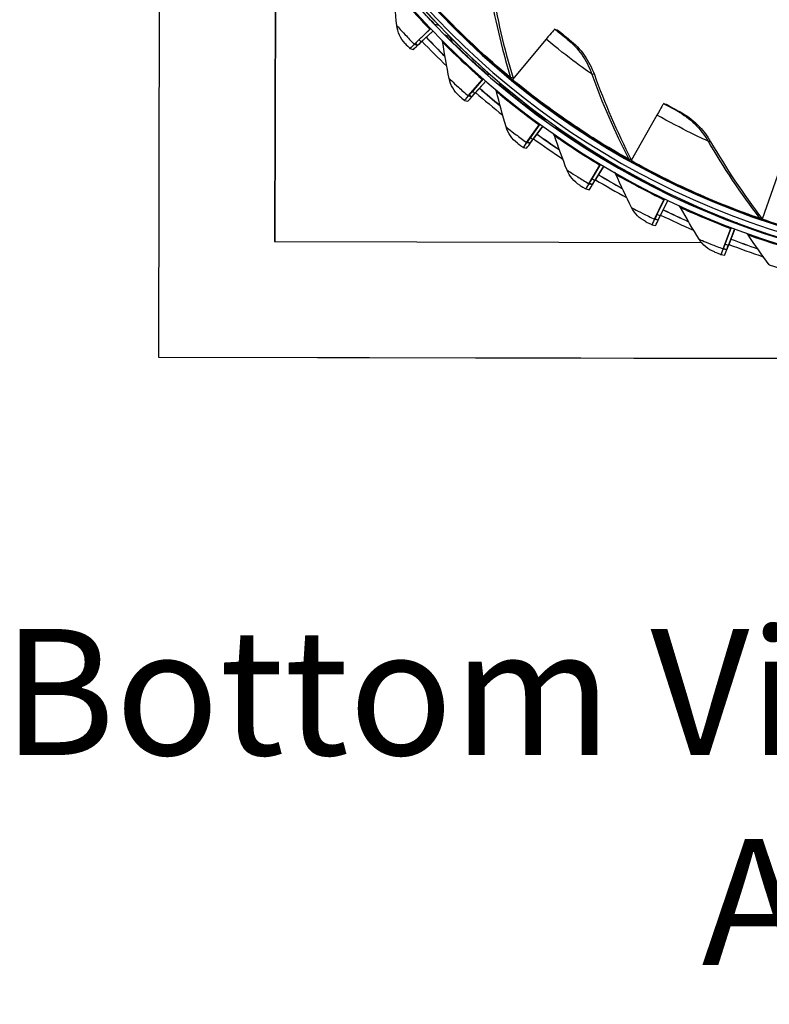
# Model space of a CAD drawing. Units: inches. Extents: x 122.4 to 154.1, y 22 to 52.8.
# Drawn here: x 123.4 to 126.7, y 24.1 to 28.3 of the extents above; entities that cross this region are included whole.
import ezdxf

# ---------------------------------------------------------------- set-up
doc = ezdxf.new("R2010")
doc.units = ezdxf.units.IN
doc.header["$MEASUREMENT"] = 0
for name, color, linetype in [('CALLOUTS', 1, 'Continuous'), ('Visible (ANSI)', 7, 'Continuous'), ('Visible Narrow (ANSI)', 7, 'Continuous')]:
    doc.layers.add(name, color=color, linetype=linetype)
doc.styles.add('Note Text (ANSI)', font='tahoma.ttf')

msp = doc.modelspace()

# ---------------------------------------------------------------- linework, layer by layer
at = {"layer": 'Visible (ANSI)'}
for p, q in [((124.0409, 28.8374), (124.0368, 26.8574)), ((124.5373, 28.8364), (124.5343, 27.3528)), ((124.5389, 28.8364), (124.5359, 27.3528)), ((125.1334, 28.198), (125.2002, 28.2626)), ((125.2031, 28.2652), (125.1478, 28.2117)), ((125.1489, 28.1944), (125.2129, 28.2552)), ((125.2128, 28.2553), (125.1632, 28.2082)), ((125.2382, 28.2793), (125.2215, 28.2831)), ((125.7353, 28.2632), (125.7468, 28.2606)), ((125.6985, 28.2197), (125.5547, 28.0473)), ((125.1151, 28.18), (125.13, 28.1766)), ((125.1478, 28.1937), (125.1329, 28.1971)), ((125.3651, 27.9769), (125.4259, 28.0472)), ((125.4286, 28.0502), (125.3782, 27.9918)), ((125.3806, 27.9734), (125.4398, 28.0406)), ((125.4397, 28.0407), (125.3936, 27.9883)), ((125.4619, 28.0658), (125.4453, 28.0696)), ((125.3484, 27.9574), (125.3633, 27.954)), ((125.3795, 27.9726), (125.3647, 27.976)), ((126.2022, 27.944), (126.2136, 27.9414)), ((125.7037, 27.8729), (125.6871, 27.8767)), ((126.1737, 27.8947), (126.0631, 27.6996)), ((125.6154, 27.7772), (125.6697, 27.8527)), ((125.6723, 27.8561), (125.6271, 27.7933)), ((125.6309, 27.7737), (125.6848, 27.847)), ((125.6847, 27.8471), (125.6425, 27.7898)), ((125.6005, 27.7563), (125.6154, 27.7529)), ((125.6299, 27.7729), (125.615, 27.7763)), ((125.9616, 27.7022), (125.945, 27.706)), ((125.8824, 27.6005), (125.9298, 27.6805)), ((125.9322, 27.6842), (125.8926, 27.6175)), ((125.8979, 27.597), (125.9459, 27.6761)), ((125.9457, 27.6761), (125.908, 27.614)), ((126.6994, 27.6598), (126.6253, 27.4483)), ((125.8694, 27.5783), (125.8843, 27.5749)), ((125.897, 27.5961), (125.8821, 27.5995)), ((126.1639, 27.4481), (126.2041, 27.5321)), ((126.2062, 27.5361), (126.1727, 27.466)), ((126.1795, 27.4446), (126.2206, 27.5283)), ((126.2208, 27.5291), (126.1881, 27.4625)), ((126.2336, 27.555), (126.217, 27.5588)), ((126.1787, 27.4437), (126.1638, 27.4471)), ((126.153, 27.4248), (126.1679, 27.4214)), ((126.4579, 27.3213), (126.4905, 27.4085)), ((126.4923, 27.4128), (126.465, 27.3398)), ((126.4734, 27.3177), (126.507, 27.4047)), ((126.5077, 27.407), (126.4804, 27.3363)), ((126.5176, 27.4324), (126.501, 27.4362)), ((124.5343, 27.3528), (126.3644, 27.3491)), ((126.4727, 27.3168), (126.4579, 27.3202)), ((126.4491, 27.297), (126.464, 27.2936)), ((124.0368, 26.8574), (131.4618, 26.8423)), ((124.0398, 26.8567), (124.0368, 26.8574)), ((124.0398, 26.8567), (131.4647, 26.8416))]:
    msp.add_line(p, q, dxfattribs=at)
for centre, major_axis, ratio, start_param, end_param in [((127.7387, 30.6989), (0.7695, 3.3785), 0.999992, 6.267115, 12.548555), ((127.7387, 30.6989), (0.764, 3.3543), 0.999992, 6.267115, 12.548555), ((127.7387, 30.6989), (0.7805, 3.4267), 0.999992, 0.178768, 6.460208), ((127.7387, 30.6989), (0.775, 3.4026), 0.999992, 0.178768, 6.460208), ((127.7585, 30.6944), (0.775, 3.4026), 0.999992, 0.277848, 3.138683), ((125.1858, 28.2489), (0.0179, 0.0171), 0.003426, 5.645071, 6.013698), ((125.5154, 27.9965), (0.2199, 0.2667), 0.003665, 0.001842, 0.582471), ((125.2092, 28.2703), (-0.0763, -0.0731), 0.003426, 5.645071, 6.285442), ((125.2241, 28.2669), (-0.0763, -0.0731), 0.003426, 0.002256, 0.642627), ((127.7568, 30.6948), (0.797, 3.4991), 0.999992, 2.559104, 2.600993), ((127.7568, 30.6948), (0.7915, 3.475), 0.999992, 2.559135, 2.59145), ((127.7585, 30.6944), (0.7915, 3.475), 0.999992, 2.558739, 2.590702), ((125.2092, 28.2703), (-0.0941, -0.0903), 0.003426, 5.645071, 6.285442), ((125.2241, 28.2669), (-0.0941, -0.0903), 0.003426, 0.002256, 0.642627), ((125.4127, 28.0323), (0.0163, 0.0186), 0.003612, 5.644759, 6.033154), ((125.5678, 28.0632), (-0.0157, -0.0191), 0.003665, 0.001842, 0.582471), ((125.4341, 28.0556), (-0.0695, -0.0796), 0.003612, 5.644759, 6.285129), ((127.7568, 30.6948), (0.797, 3.4991), 0.999992, 2.647759, 2.689945), ((127.7568, 30.6948), (0.7915, 3.475), 0.999992, 2.647792, 2.680395), ((127.7585, 30.6944), (0.7915, 3.475), 0.999992, 2.647374, 2.679677), ((125.4341, 28.0556), (-0.0858, -0.0982), 0.003612, 5.644759, 6.285129), ((125.449, 28.0522), (-0.0858, -0.0982), 0.003612, 0.001944, 0.642315), ((125.449, 28.0522), (-0.0695, -0.0796), 0.003612, 0.001944, 0.642315), ((126.0334, 27.6423), (0.1688, 0.3017), 0.003935, 0.001158, 0.581787), ((125.658, 27.8367), (0.0146, 0.02), 0.00377, 5.644431, 6.055298), ((125.6772, 27.8617), (-0.0622, -0.0854), 0.00377, 5.644431, 6.284802), ((125.6921, 27.8583), (-0.0622, -0.0854), 0.00377, 0.001617, 0.641987), ((127.7568, 30.6948), (-0.797, -3.4991), 0.999992, 5.878007, 5.920543), ((127.7568, 30.6948), (-0.7915, -3.475), 0.999992, 5.878041, 5.910986), ((127.7585, 30.6944), (-0.7915, -3.475), 0.999992, 5.877605, 5.910304), ((125.6772, 27.8617), (-0.0767, -0.1055), 0.00377, 5.644431, 6.284802), ((125.6921, 27.8583), (-0.0767, -0.1055), 0.00377, 0.001617, 0.641987), ((126.0731, 27.7177), (-0.0121, -0.0216), 0.003935, 0.001158, 0.581787), ((125.9195, 27.6635), (0.0127, 0.0212), 0.003898, 5.644091, 6.0808), ((125.9365, 27.6901), (-0.0544, -0.0906), 0.003898, 5.644091, 6.284462), ((125.9514, 27.6867), (-0.0544, -0.0906), 0.003898, 0.001276, 0.641647), ((127.7568, 30.6948), (-0.797, -3.4991), 0.999992, 5.966663, 6.009598), ((127.7568, 30.6948), (-0.7915, -3.475), 0.999992, 5.966699, 6.000035), ((127.7585, 30.6944), (-0.7915, -3.475), 0.999992, 5.966247, 5.999395), ((125.9365, 27.6901), (-0.0671, -0.1118), 0.003898, 5.644091, 6.284462), ((125.9514, 27.6867), (-0.0671, -0.1118), 0.003898, 0.001276, 0.641647), ((126.1954, 27.5142), (0.0108, 0.0223), 0.003996, 5.643741, 6.110891), ((126.212, 27.5105), (0.0108, 0.0223), 0.003996, 0.589067, 0.641297), ((127.7568, 30.6948), (-0.7915, -3.475), 0.999992, 6.055357, 6.089132), ((127.7585, 30.6944), (-0.7915, -3.475), 0.999992, 6.054894, 6.088539), ((126.2099, 27.5421), (-0.0569, -0.1173), 0.003996, 5.643741, 6.284112), ((126.2099, 27.5421), (-0.0461, -0.0951), 0.003996, 5.643741, 6.284112), ((126.2248, 27.5387), (-0.0569, -0.1173), 0.003996, 0.000926, 0.641297), ((126.2248, 27.5387), (-0.0461, -0.0951), 0.003996, 0.000926, 0.641297), ((127.7568, 30.6948), (-0.797, -3.4991), 0.999992, 6.05532, 6.098701), ((126.632, 27.4679), (-0.008, -0.0234), 0.004079, 0.000437, 0.581066), ((126.4834, 27.39), (0.0088, 0.0231), 0.004062, 5.643384, 6.148282), ((126.5001, 27.3862), (0.0088, 0.0231), 0.004062, 0.45718, 0.640939), ((127.7568, 30.6948), (-0.7915, -3.475), 0.999992, 6.144015, 6.178274), ((127.7585, 30.6944), (-0.7915, -3.475), 0.999992, 6.143544, 6.177732), ((126.4954, 27.419), (-0.0463, -0.1219), 0.004062, 5.643384, 6.283754), ((126.4954, 27.419), (-0.0375, -0.0988), 0.004062, 5.643384, 6.283754), ((126.5103, 27.4156), (-0.0463, -0.1219), 0.004062, 0.000569, 0.640939), ((126.5103, 27.4156), (-0.0375, -0.0988), 0.004062, 0.000569, 0.640939), ((127.7568, 30.6948), (-0.797, -3.4991), 0.999992, 6.143978, 6.187848)]:
    msp.add_ellipse(centre, major_axis=major_axis, ratio=ratio, start_param=start_param, end_param=end_param, dxfattribs=at)
for points, knots in [([(125.2215, 28.2831), (125.1731, 28.3336), (125.1271, 28.3853), (125.0972, 28.4202), (125.0718, 28.4498), (125.058, 28.4669), (125.0582, 28.4669)], [-3.141593, -3.141593, -3.141593, -3.141593, -2.291347, -2.291347, -2.291347, -1.570796, -1.570796, -1.570796, -1.570796]), ([(125.7468, 28.2606), (125.7671, 28.2439), (125.787, 28.228), (125.7951, 28.2215), (125.7979, 28.2192), (125.7994, 28.2181), (125.7993, 28.2181)], [1.570796, 1.570796, 1.570796, 1.570796, 2.732755, 2.732755, 2.732755, 3.141593, 3.141593, 3.141593, 3.141593]), ([(125.0939, 28.2023), (125.0939, 28.2024), (125.1021, 28.1935), (125.1123, 28.1829), (125.1132, 28.182), (125.1141, 28.181), (125.1151, 28.18)], [1.570796, 1.570796, 1.570796, 1.570796, 3.009367, 3.009367, 3.009367, 3.141527, 3.141527, 3.141527, 3.141527]), ([(125.4453, 28.0696), (125.3926, 28.1156), (125.3422, 28.163), (125.3093, 28.1951), (125.2814, 28.2223), (125.2661, 28.2381), (125.2663, 28.238)], [-3.141593, -3.141593, -3.141593, -3.141593, -2.291347, -2.291347, -2.291347, -1.570796, -1.570796, -1.570796, -1.570796]), ([(125.6871, 27.8767), (125.6305, 27.9178), (125.5761, 27.9606), (125.5405, 27.9896), (125.5103, 28.0142), (125.4936, 28.0286), (125.4939, 28.0286)], [-3.141593, -3.141593, -3.141593, -3.141593, -2.291347, -2.291347, -2.291347, -1.570796, -1.570796, -1.570796, -1.570796]), ([(125.3253, 27.9777), (125.3253, 27.9777), (125.3343, 27.9697), (125.3453, 27.96), (125.3463, 27.9592), (125.3474, 27.9583), (125.3484, 27.9574)], [1.570796, 1.570796, 1.570796, 1.570796, 3.009367, 3.009367, 3.009367, 3.141593, 3.141593, 3.141593, 3.141593]), ([(126.2136, 27.9414), (126.2366, 27.9285), (126.259, 27.9164), (126.2681, 27.9115), (126.2713, 27.9098), (126.273, 27.9089), (126.273, 27.9089)], [1.570796, 1.570796, 1.570796, 1.570796, 2.732755, 2.732755, 2.732755, 3.141593, 3.141593, 3.141593, 3.141593]), ([(125.945, 27.706), (125.885, 27.742), (125.827, 27.7797), (125.789, 27.8055), (125.7567, 27.8273), (125.7388, 27.8401), (125.7391, 27.8401)], [-3.141593, -3.141593, -3.141593, -3.141593, -2.291347, -2.291347, -2.291347, -1.570796, -1.570796, -1.570796, -1.570796]), ([(125.5757, 27.7745), (125.5756, 27.7745), (125.5853, 27.7673), (125.5972, 27.7587), (125.5983, 27.7579), (125.5994, 27.7571), (125.6005, 27.7563)], [1.570796, 1.570796, 1.570796, 1.570796, 3.009367, 3.009367, 3.009367, 3.141593, 3.141593, 3.141593, 3.141593]), ([(126.217, 27.5588), (126.1541, 27.5893), (126.0929, 27.6218), (126.0528, 27.644), (126.0187, 27.6629), (125.9998, 27.6741), (126, 27.674)], [-3.141593, -3.141593, -3.141593, -3.141593, -2.291347, -2.291347, -2.291347, -1.570796, -1.570796, -1.570796, -1.570796]), ([(125.8431, 27.5942), (125.843, 27.5943), (125.8533, 27.5879), (125.8659, 27.5804), (125.867, 27.5797), (125.8682, 27.579), (125.8694, 27.5783)], [1.570796, 1.570796, 1.570796, 1.570796, 3.009367, 3.009367, 3.009367, 3.141593, 3.141593, 3.141593, 3.141593]), ([(126.501, 27.4362), (126.4356, 27.4611), (126.3718, 27.488), (126.3298, 27.5066), (126.2943, 27.5223), (126.2744, 27.5318), (126.2746, 27.5317)], [-3.141593, -3.141593, -3.141593, -3.141593, -2.291347, -2.291347, -2.291347, -1.570796, -1.570796, -1.570796, -1.570796]), ([(126.1254, 27.4384), (126.1253, 27.4384), (126.1361, 27.433), (126.1493, 27.4266), (126.1505, 27.426), (126.1518, 27.4254), (126.153, 27.4248)], [1.570796, 1.570796, 1.570796, 1.570796, 3.009367, 3.009367, 3.009367, 3.141593, 3.141593, 3.141593, 3.141593]), ([(126.7947, 27.3393), (126.7274, 27.3583), (126.6615, 27.3794), (126.618, 27.3942), (126.5812, 27.4067), (126.5605, 27.4143), (126.5608, 27.4143)], [-3.141593, -3.141593, -3.141593, -3.141593, -2.291347, -2.291347, -2.291347, -1.570796, -1.570796, -1.570796, -1.570796]), ([(126.4204, 27.3081), (126.4203, 27.3081), (126.4316, 27.3037), (126.4453, 27.2985), (126.4465, 27.298), (126.4478, 27.2975), (126.4491, 27.297)], [1.570796, 1.570796, 1.570796, 1.570796, 3.009367, 3.009367, 3.009367, 3.141593, 3.141593, 3.141593, 3.141593])]:
    msp.add_open_spline(points, degree=3, knots=knots, dxfattribs=at)
for points in [[(125.0582, 28.2792), (125.0525, 28.3319), (125.0481, 28.3844), (125.0449, 28.4365)], [(125.4664, 28.4403), (125.4876, 28.3125), (125.5177, 28.1831), (125.5571, 28.0532)], [(125.0939, 28.2023), (125.0741, 28.2234), (125.0613, 28.2509), (125.0582, 28.2792)], [(125.2558, 28.2066), (125.2554, 28.2091), (125.2547, 28.2115), (125.2536, 28.2138)], [(125.283, 28.0511), (125.2726, 28.1032), (125.2635, 28.155), (125.2558, 28.2066)], [(125.2663, 28.238), (125.267, 28.2374), (125.2676, 28.2367), (125.2683, 28.2359)], [(125.7993, 28.2181), (125.8474, 28.1802), (125.8843, 28.1281), (125.9057, 28.0681)], [(125.3253, 27.9777), (125.3037, 27.9969), (125.2885, 28.0233), (125.283, 28.0511)], [(125.5571, 28.0532), (125.5573, 28.0525), (125.5576, 28.0518), (125.5579, 28.0511)], [(125.9057, 28.0681), (125.9494, 27.9462), (126.0021, 27.8242), (126.064, 27.7035)], [(125.4862, 27.9963), (125.4855, 27.999), (125.4844, 28.0015), (125.483, 28.0038)], [(125.527, 27.8438), (125.512, 27.8948), (125.4984, 27.9456), (125.4862, 27.9963)], [(125.4939, 28.0286), (125.4945, 28.028), (125.4952, 28.0274), (125.4958, 28.0268)], [(126.273, 27.9089), (126.327, 27.8802), (126.3726, 27.8356), (126.4044, 27.7804)], [(125.5757, 27.7745), (125.5525, 27.7917), (125.535, 27.8166), (125.527, 27.8438)], [(125.7391, 27.8401), (125.7397, 27.8396), (125.7403, 27.8392), (125.7409, 27.8387)], [(125.7343, 27.8073), (125.7333, 27.8101), (125.7319, 27.8127), (125.73, 27.815)], [(125.7884, 27.659), (125.769, 27.7084), (125.751, 27.7578), (125.7343, 27.8073)], [(126.4044, 27.7804), (126.4691, 27.6682), (126.5428, 27.5576), (126.6253, 27.4499)], [(126.064, 27.7035), (126.0642, 27.7031), (126.0644, 27.7028), (126.0646, 27.7024)], [(125.8431, 27.5942), (125.8184, 27.6093), (125.7988, 27.6326), (125.7884, 27.659)], [(126, 27.674), (126.0006, 27.6737), (126.0011, 27.6733), (126.0017, 27.673)], [(125.9981, 27.6409), (125.9968, 27.6439), (125.9949, 27.6466), (125.9926, 27.6488)], [(126.0652, 27.498), (126.0415, 27.5455), (126.0191, 27.5932), (125.9981, 27.6409)], [(126.2746, 27.5317), (126.2751, 27.5315), (126.2756, 27.5313), (126.276, 27.531)], [(126.1254, 27.4384), (126.0995, 27.4512), (126.0779, 27.4726), (126.0652, 27.498)], [(126.2757, 27.4986), (126.274, 27.5017), (126.2716, 27.5044), (126.2687, 27.5066)], [(126.3552, 27.3622), (126.3273, 27.4074), (126.3008, 27.4529), (126.2757, 27.4986)], [(126.6253, 27.4499), (126.6254, 27.4497), (126.6255, 27.4495), (126.6257, 27.4494)], [(126.5608, 27.4143), (126.5611, 27.4142), (126.5614, 27.414), (126.5618, 27.4139)], [(126.4204, 27.3081), (126.3934, 27.3186), (126.37, 27.338), (126.3552, 27.3622)], [(126.5647, 27.3814), (126.5625, 27.3847), (126.5595, 27.3874), (126.556, 27.3894)], [(126.656, 27.2526), (126.6243, 27.2951), (126.5939, 27.3381), (126.5647, 27.3814)]]:
    msp.add_open_spline(points, degree=3, dxfattribs=at)
at = {"layer": 'Visible Narrow (ANSI)'}
for p, q in [((125.2663, 28.238), (125.281, 28.2347)), ((125.7993, 28.2181), (125.7885, 28.2206)), ((125.5571, 28.0532), (125.5462, 28.0557)), ((125.9057, 28.0681), (125.8948, 28.0706)), ((125.4939, 28.0286), (125.5085, 28.0252)), ((126.273, 27.9089), (126.2621, 27.9114)), ((125.7391, 27.8401), (125.7537, 27.8367)), ((126.4044, 27.7804), (126.3935, 27.7829)), ((126.064, 27.7035), (126.0532, 27.706)), ((126, 27.674), (126.0147, 27.6707)), ((126.2746, 27.5317), (126.2893, 27.5284)), ((126.6253, 27.4499), (126.6144, 27.4524)), ((126.5608, 27.4143), (126.5754, 27.4109))]:
    msp.add_line(p, q, dxfattribs=at)
for points, knots in [([(125.0728, 28.4635), (125.0731, 28.4635), (125.0933, 28.4391), (125.128, 28.3995), (125.1575, 28.3659), (125.1971, 28.3221), (125.2382, 28.2793)], [-3.141593, -3.141593, -3.141593, -3.141593, -2.291347, -2.291347, -2.291347, -1.570796, -1.570796, -1.570796, -1.570796]), ([(125.5527, 28.045), (125.5456, 28.0504), (125.5106, 28.0787), (125.4551, 28.1278), (125.3935, 28.1823), (125.3078, 28.2629), (125.2196, 28.3577), (125.1841, 28.3959), (125.1482, 28.4363), (125.1134, 28.4775)], [1.63974, 1.63974, 1.63974, 1.63974, 2.227766, 2.227766, 2.227766, 2.879134, 2.879134, 2.879134, 3.141593, 3.141593, 3.141593, 3.141593]), ([(125.5462, 28.0557), (125.5457, 28.0558), (125.5098, 28.0845), (125.4486, 28.1391), (125.388, 28.1931), (125.3035, 28.273), (125.2168, 28.3667), (125.1833, 28.4029), (125.1495, 28.4411), (125.1166, 28.4801)], [1.570796, 1.570796, 1.570796, 1.570796, 2.232087, 2.232087, 2.232087, 2.887728, 2.887728, 2.887728, 3.141593, 3.141593, 3.141593, 3.141593]), ([(125.0449, 28.4365), (125.0447, 28.4365), (125.0639, 28.4129), (125.0975, 28.3746), (125.125, 28.3431), (125.162, 28.3024), (125.2002, 28.2626)], [1.570796, 1.570796, 1.570796, 1.570796, 2.433432, 2.433432, 2.433432, 3.141593, 3.141593, 3.141593, 3.141593]), ([(125.0582, 28.2792), (125.0581, 28.2792), (125.0724, 28.263), (125.0951, 28.2386), (125.1066, 28.2262), (125.1199, 28.212), (125.1334, 28.198)], [1.570796, 1.570796, 1.570796, 1.570796, 2.614202, 2.614202, 2.614202, 3.141593, 3.141593, 3.141593, 3.141593]), ([(125.7885, 28.2206), (125.7883, 28.2206), (125.775, 28.231), (125.7562, 28.2462), (125.7496, 28.2515), (125.7425, 28.2574), (125.7353, 28.2632)], [1.570796, 1.570796, 1.570796, 1.570796, 2.732755, 2.732755, 2.732755, 3.141593, 3.141593, 3.141593, 3.141593]), ([(125.2558, 28.2066), (125.2555, 28.2067), (125.2768, 28.1849), (125.3136, 28.1497), (125.3439, 28.1208), (125.3842, 28.0835), (125.4259, 28.0472)], [1.570796, 1.570796, 1.570796, 1.570796, 2.433432, 2.433432, 2.433432, 3.141593, 3.141593, 3.141593, 3.141593]), ([(125.281, 28.2347), (125.2812, 28.2346), (125.3035, 28.2121), (125.3416, 28.1757), (125.3739, 28.1449), (125.4173, 28.1048), (125.4619, 28.0658)], [-3.141593, -3.141593, -3.141593, -3.141593, -2.291347, -2.291347, -2.291347, -1.570796, -1.570796, -1.570796, -1.570796]), ([(125.8948, 28.0706), (125.8946, 28.0707), (125.869, 28.0882), (125.8273, 28.119), (125.7915, 28.1456), (125.7444, 28.1818), (125.6985, 28.2197)], [1.570796, 1.570796, 1.570796, 1.570796, 2.414388, 2.414388, 2.414388, 3.141593, 3.141593, 3.141593, 3.141593]), ([(125.283, 28.0511), (125.2828, 28.0512), (125.2986, 28.0363), (125.3233, 28.014), (125.3358, 28.0027), (125.3503, 27.9897), (125.3651, 27.9769)], [1.570796, 1.570796, 1.570796, 1.570796, 2.614202, 2.614202, 2.614202, 3.141593, 3.141593, 3.141593, 3.141593]), ([(126.0613, 27.6967), (126.053, 27.7011), (126.0137, 27.7227), (125.9506, 27.761), (125.8803, 27.8036), (125.7816, 27.8676), (125.6779, 27.9452), (125.6362, 27.9765), (125.5937, 28.0098), (125.5521, 28.0441)], [1.643204, 1.643204, 1.643204, 1.643204, 2.227766, 2.227766, 2.227766, 2.879134, 2.879134, 2.879134, 3.141593, 3.141593, 3.141593, 3.141593]), ([(126.0532, 27.706), (126.0526, 27.7061), (126.0122, 27.728), (125.9423, 27.7708), (125.8729, 27.8133), (125.7756, 27.8769), (125.6736, 27.9536), (125.6341, 27.9833), (125.594, 28.0148), (125.5547, 28.0473)], [1.570796, 1.570796, 1.570796, 1.570796, 2.232087, 2.232087, 2.232087, 2.887728, 2.887728, 2.887728, 3.141593, 3.141593, 3.141593, 3.141593]), ([(125.4862, 27.9963), (125.4859, 27.9964), (125.509, 27.9766), (125.5488, 27.9448), (125.5815, 27.9187), (125.625, 27.8852), (125.6697, 27.8527)], [1.570796, 1.570796, 1.570796, 1.570796, 2.433432, 2.433432, 2.433432, 3.141593, 3.141593, 3.141593, 3.141593]), ([(125.5085, 28.0252), (125.5088, 28.0252), (125.5329, 28.0047), (125.5741, 27.9718), (125.609, 27.9439), (125.6558, 27.9078), (125.7037, 27.8729)], [-3.141593, -3.141593, -3.141593, -3.141593, -2.291347, -2.291347, -2.291347, -1.570796, -1.570796, -1.570796, -1.570796]), ([(126.2621, 27.9114), (126.2619, 27.9114), (126.247, 27.9193), (126.2258, 27.9309), (126.2183, 27.935), (126.2102, 27.9395), (126.2022, 27.944)], [1.570796, 1.570796, 1.570796, 1.570796, 2.732755, 2.732755, 2.732755, 3.141593, 3.141593, 3.141593, 3.141593]), ([(126.3935, 27.7829), (126.3932, 27.7829), (126.3649, 27.7957), (126.3185, 27.8186), (126.2784, 27.8384), (126.2257, 27.8657), (126.1737, 27.8947)], [1.570796, 1.570796, 1.570796, 1.570796, 2.414388, 2.414388, 2.414388, 3.141593, 3.141593, 3.141593, 3.141593]), ([(125.527, 27.8438), (125.5268, 27.8439), (125.5439, 27.8305), (125.5705, 27.8105), (125.5839, 27.8003), (125.5996, 27.7887), (125.6154, 27.7772)], [1.570796, 1.570796, 1.570796, 1.570796, 2.614202, 2.614202, 2.614202, 3.141593, 3.141593, 3.141593, 3.141593]), ([(125.7537, 27.8367), (125.754, 27.8367), (125.7799, 27.8184), (125.8238, 27.7892), (125.861, 27.7645), (125.9108, 27.7327), (125.9616, 27.7022)], [-3.141593, -3.141593, -3.141593, -3.141593, -2.291347, -2.291347, -2.291347, -1.570796, -1.570796, -1.570796, -1.570796]), ([(125.7343, 27.8073), (125.734, 27.8073), (125.7588, 27.7897), (125.8013, 27.7616), (125.8361, 27.7385), (125.8824, 27.709), (125.9298, 27.6805)], [1.570796, 1.570796, 1.570796, 1.570796, 2.433432, 2.433432, 2.433432, 3.141593, 3.141593, 3.141593, 3.141593]), ([(126.624, 27.4447), (126.6149, 27.4477), (126.5723, 27.462), (126.5037, 27.4884), (126.427, 27.5179), (126.3184, 27.5634), (126.2025, 27.6212), (126.1559, 27.6445), (126.1081, 27.6697), (126.061, 27.6961)], [1.645098, 1.645098, 1.645098, 1.645098, 2.227766, 2.227766, 2.227766, 2.879134, 2.879134, 2.879134, 3.141593, 3.141593, 3.141593, 3.141593]), ([(126.6144, 27.4524), (126.6138, 27.4525), (126.5701, 27.4669), (126.4937, 27.4966), (126.4179, 27.5261), (126.3108, 27.5713), (126.1968, 27.6287), (126.1526, 27.6508), (126.1076, 27.6747), (126.0631, 27.6996)], [1.570796, 1.570796, 1.570796, 1.570796, 2.232087, 2.232087, 2.232087, 2.887728, 2.887728, 2.887728, 3.141593, 3.141593, 3.141593, 3.141593]), ([(125.7884, 27.659), (125.7883, 27.659), (125.8064, 27.6472), (125.8347, 27.6296), (125.849, 27.6207), (125.8656, 27.6105), (125.8824, 27.6005)], [1.570796, 1.570796, 1.570796, 1.570796, 2.614202, 2.614202, 2.614202, 3.141593, 3.141593, 3.141593, 3.141593]), ([(126.0147, 27.6707), (126.0149, 27.6706), (126.0423, 27.6547), (126.0886, 27.6295), (126.1279, 27.6082), (126.1803, 27.5809), (126.2336, 27.555)], [-3.141593, -3.141593, -3.141593, -3.141593, -2.291347, -2.291347, -2.291347, -1.570796, -1.570796, -1.570796, -1.570796]), ([(125.9981, 27.6409), (125.9978, 27.641), (126.0241, 27.6256), (126.0689, 27.6014), (126.1057, 27.5815), (126.1544, 27.5562), (126.2041, 27.5321)], [1.570796, 1.570796, 1.570796, 1.570796, 2.433432, 2.433432, 2.433432, 3.141593, 3.141593, 3.141593, 3.141593]), ([(126.2893, 27.5284), (126.2896, 27.5283), (126.3182, 27.5148), (126.3666, 27.4938), (126.4076, 27.4761), (126.4622, 27.4535), (126.5176, 27.4324)], [-3.141593, -3.141593, -3.141593, -3.141593, -2.291347, -2.291347, -2.291347, -1.570796, -1.570796, -1.570796, -1.570796]), ([(126.0652, 27.498), (126.0651, 27.4981), (126.0842, 27.4879), (126.1139, 27.4729), (126.1289, 27.4653), (126.1464, 27.4566), (126.1639, 27.4481)], [1.570796, 1.570796, 1.570796, 1.570796, 2.614202, 2.614202, 2.614202, 3.141593, 3.141593, 3.141593, 3.141593]), ([(126.2757, 27.4986), (126.2754, 27.4986), (126.3029, 27.4857), (126.3497, 27.4656), (126.3881, 27.449), (126.4389, 27.4281), (126.4905, 27.4085)], [1.570796, 1.570796, 1.570796, 1.570796, 2.433432, 2.433432, 2.433432, 3.141593, 3.141593, 3.141593, 3.141593]), ([(126.9758, 27.3444), (126.9155, 27.3582), (126.8475, 27.3753), (126.7765, 27.3961), (126.7265, 27.4107), (126.675, 27.427), (126.6239, 27.4445)], [2.5069667, 2.5069667, 2.5069667, 2.5069667, 2.8791336, 2.8791336, 2.8791336, 3.1415927, 3.1415927, 3.1415927, 3.1415927]), ([(127.2118, 27.303), (127.2113, 27.3031), (127.1657, 27.3096), (127.0852, 27.3253), (127.0054, 27.3408), (126.8919, 27.3663), (126.7695, 27.4023), (126.7222, 27.4163), (126.6735, 27.4318), (126.6253, 27.4483)], [1.570796, 1.570796, 1.570796, 1.570796, 2.232087, 2.232087, 2.232087, 2.887728, 2.887728, 2.887728, 3.141593, 3.141593, 3.141593, 3.141593]), ([(126.5754, 27.4109), (126.5757, 27.4109), (126.6054, 27.4), (126.6555, 27.3833), (126.6979, 27.3692), (126.7543, 27.3516), (126.8113, 27.3355)], [-3.141593, -3.141593, -3.141593, -3.141593, -2.291347, -2.291347, -2.291347, -1.570796, -1.570796, -1.570796, -1.570796]), ([(126.3552, 27.3622), (126.355, 27.3622), (126.3749, 27.3538), (126.4059, 27.3415), (126.4215, 27.3353), (126.4397, 27.3282), (126.4579, 27.3213)], [1.570796, 1.570796, 1.570796, 1.570796, 2.614202, 2.614202, 2.614202, 3.141593, 3.141593, 3.141593, 3.141593]), ([(126.5647, 27.3814), (126.5645, 27.3814), (126.5931, 27.371), (126.6414, 27.3551), (126.6811, 27.342), (126.7336, 27.3257), (126.7867, 27.3108)], [1.570796, 1.570796, 1.570796, 1.570796, 2.433432, 2.433432, 2.433432, 3.141593, 3.141593, 3.141593, 3.141593]), ([(126.656, 27.2526), (126.6558, 27.2526), (126.6764, 27.246), (126.7084, 27.2365), (126.7245, 27.2317), (126.7432, 27.2262), (126.762, 27.2209)], [1.570796, 1.570796, 1.570796, 1.570796, 2.614202, 2.614202, 2.614202, 3.141593, 3.141593, 3.141593, 3.141593])]:
    msp.add_open_spline(points, degree=3, knots=knots, dxfattribs=at)
for points in [[(125.4556, 28.4427), (125.4767, 28.3149), (125.5069, 28.1855), (125.5462, 28.0557)], [(125.1478, 28.1937), (125.1448, 28.1969), (125.1418, 28.2001), (125.139, 28.2029)], [(125.1632, 28.2082), (125.1601, 28.2114), (125.1571, 28.2145), (125.1541, 28.2177)], [(125.281, 28.2347), (125.2877, 28.2279), (125.2925, 28.2191), (125.2944, 28.2097)], [(125.7885, 28.2206), (125.8365, 28.1827), (125.8734, 28.1306), (125.8948, 28.0706)], [(125.5462, 28.0557), (125.5475, 28.0517), (125.5498, 28.048), (125.5528, 28.045)], [(125.8948, 28.0706), (125.9385, 27.9486), (125.9912, 27.8267), (126.0532, 27.706)], [(125.3936, 27.9883), (125.39, 27.9914), (125.3866, 27.9945), (125.3831, 27.9975)], [(125.5085, 28.0252), (125.5153, 28.0195), (125.5205, 28.012), (125.5235, 28.0036)], [(125.3795, 27.9726), (125.376, 27.9757), (125.3726, 27.9787), (125.3694, 27.9815)], [(126.2621, 27.9114), (126.3161, 27.8827), (126.3617, 27.8381), (126.3935, 27.7829)], [(125.7537, 27.8367), (125.7603, 27.8321), (125.7657, 27.8259), (125.7694, 27.8188)], [(125.6299, 27.7729), (125.6259, 27.7758), (125.6221, 27.7786), (125.6186, 27.7811)], [(125.6425, 27.7898), (125.6386, 27.7926), (125.6346, 27.7955), (125.6308, 27.7983)], [(126.3935, 27.7829), (126.4582, 27.6707), (126.5319, 27.5601), (126.6144, 27.4524)], [(126.0532, 27.706), (126.0551, 27.7023), (126.0579, 27.6991), (126.0614, 27.6968)], [(126.0147, 27.6707), (126.0208, 27.6672), (126.0261, 27.6623), (126.0302, 27.6566)], [(125.908, 27.614), (125.9037, 27.6166), (125.8994, 27.6192), (125.8952, 27.6217)], [(125.897, 27.5961), (125.8926, 27.5987), (125.8884, 27.6013), (125.8846, 27.6036)], [(126.2893, 27.5284), (126.2946, 27.5259), (126.2995, 27.5225), (126.3036, 27.5183)], [(126.1787, 27.4437), (126.174, 27.4459), (126.1694, 27.4482), (126.1654, 27.4502)], [(126.1881, 27.4625), (126.1834, 27.4647), (126.1788, 27.467), (126.1743, 27.4692)], [(126.6144, 27.4524), (126.6169, 27.4491), (126.6203, 27.4465), (126.6241, 27.4448)], [(126.5754, 27.4109), (126.5796, 27.4094), (126.5835, 27.4074), (126.5872, 27.4048)], [(126.4727, 27.3168), (126.4678, 27.3187), (126.463, 27.3205), (126.4587, 27.3221)], [(126.4804, 27.3363), (126.4755, 27.3382), (126.4707, 27.34), (126.4659, 27.3419)]]:
    msp.add_open_spline(points, degree=3, dxfattribs=at)

# ---------------------------------------------------------------- texts
at = {"layer": 'CALLOUTS', "insert": (127.7591, 24.9711), "char_height": 0.3564, "width": 9.169175, "attachment_point": 5, "style": 'Note Text (ANSI)'}
msp.add_mtext('\\fArial|b1|i0;{\\H0.5400;Bottom View without PVC Adaptor}', dxfattribs=at)

doc.saveas('drawing.dxf')
